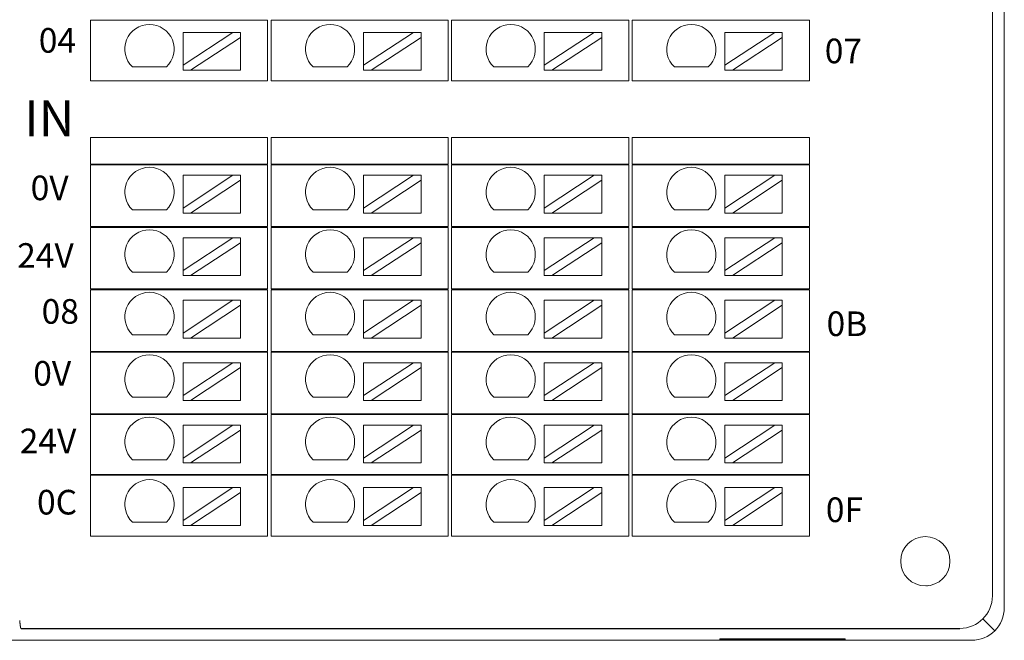
# Model space of a CAD drawing. Units: millimetres. Extents: x 1250 to 2688, y 3290 to 5003.
# Drawn here: x 1534 to 1594, y 3786 to 3824 of the extents above; entities that cross this region are included whole.
import ezdxf

# ---------------------------------------------------------------- set-up
doc = ezdxf.new("R2010")
doc.units = ezdxf.units.MM
doc.layers.add('2', color=7, linetype='Continuous', lineweight=18)
doc.layers.add('DIM', color=3, linetype='Continuous', lineweight=13)

msp = doc.modelspace()

# ---------------------------------------------------------------- linework, layer by layer
at = {"layer": '2', "color": 7, "linetype": 'Continuous'}
for p, q in [((1594.146, 3857.409), (1594.146, 3787.712)), ((1538.489, 3823.481), (1539.489, 3823.481)), ((1538.489, 3819.781), (1538.489, 3823.481)), ((1539.489, 3823.481), (1548.773, 3823.481)), ((1548.773, 3823.481), (1549.273, 3823.481)), ((1549.273, 3823.481), (1549.273, 3819.781)), ((1549.489, 3823.481), (1550.489, 3823.481)), ((1549.489, 3819.781), (1549.489, 3823.481)), ((1550.489, 3823.481), (1559.773, 3823.481)), ((1559.773, 3823.481), (1560.273, 3823.481)), ((1560.273, 3823.481), (1560.273, 3819.781)), ((1560.489, 3819.781), (1560.489, 3823.481)), ((1560.489, 3823.481), (1561.489, 3823.481)), ((1561.489, 3823.481), (1570.773, 3823.481)), ((1570.773, 3823.481), (1571.273, 3823.481)), ((1571.273, 3823.481), (1571.273, 3819.781)), ((1571.489, 3823.481), (1572.489, 3823.481)), ((1571.489, 3819.781), (1571.489, 3823.481)), ((1572.489, 3823.481), (1581.773, 3823.481)), ((1581.773, 3823.481), (1582.273, 3823.481)), ((1582.273, 3823.481), (1582.273, 3819.781)), ((1544.13, 3822.729), (1544.13, 3820.729)), ((1547.17, 3822.729), (1544.13, 3820.729)), ((1544.13, 3822.729), (1547.17, 3822.729)), ((1547.625, 3822.729), (1547.17, 3822.729)), ((1547.625, 3822.43), (1547.625, 3822.729)), ((1555.13, 3822.729), (1558.17, 3822.729)), ((1555.13, 3822.729), (1555.13, 3820.729)), ((1558.17, 3822.729), (1555.13, 3820.729)), ((1558.625, 3822.729), (1558.17, 3822.729)), ((1558.625, 3822.43), (1558.625, 3822.729)), ((1566.13, 3822.729), (1566.13, 3820.729)), ((1569.17, 3822.729), (1566.13, 3820.729)), ((1566.13, 3822.729), (1569.17, 3822.729)), ((1569.625, 3822.729), (1569.17, 3822.729)), ((1569.625, 3822.43), (1569.625, 3822.729)), ((1577.13, 3822.729), (1577.13, 3820.729)), ((1580.17, 3822.729), (1577.13, 3820.729)), ((1577.13, 3822.729), (1580.17, 3822.729)), ((1580.625, 3822.729), (1580.17, 3822.729)), ((1580.625, 3822.43), (1580.625, 3822.729)), ((1544.585, 3820.429), (1547.625, 3822.43)), ((1547.625, 3822.43), (1547.625, 3820.429)), ((1555.585, 3820.429), (1558.625, 3822.43)), ((1558.625, 3822.43), (1558.625, 3820.429)), ((1566.585, 3820.429), (1569.625, 3822.43)), ((1569.625, 3822.43), (1569.625, 3820.429)), ((1577.585, 3820.429), (1580.625, 3822.43)), ((1580.625, 3822.43), (1580.625, 3820.429)), ((1543.118, 3820.629), (1541.052, 3820.629)), ((1544.13, 3820.729), (1544.13, 3820.429)), ((1544.13, 3820.429), (1544.585, 3820.429)), ((1544.585, 3820.429), (1547.625, 3820.429)), ((1554.118, 3820.629), (1552.052, 3820.629)), ((1555.13, 3820.729), (1555.13, 3820.429)), ((1555.13, 3820.429), (1555.585, 3820.429)), ((1555.585, 3820.429), (1558.625, 3820.429)), ((1565.118, 3820.629), (1563.052, 3820.629)), ((1566.13, 3820.729), (1566.13, 3820.429)), ((1566.13, 3820.429), (1566.585, 3820.429)), ((1566.585, 3820.429), (1569.625, 3820.429)), ((1576.118, 3820.629), (1574.052, 3820.629)), ((1577.13, 3820.729), (1577.13, 3820.429)), ((1577.13, 3820.429), (1577.585, 3820.429)), ((1577.585, 3820.429), (1580.625, 3820.429)), ((1538.489, 3819.781), (1539.489, 3819.781)), ((1539.489, 3819.781), (1548.773, 3819.781)), ((1548.773, 3819.781), (1549.273, 3819.781)), ((1549.489, 3819.781), (1550.489, 3819.781)), ((1550.489, 3819.781), (1559.773, 3819.781)), ((1559.773, 3819.781), (1560.273, 3819.781)), ((1560.489, 3819.781), (1561.489, 3819.781)), ((1561.489, 3819.781), (1570.773, 3819.781)), ((1570.773, 3819.781), (1571.273, 3819.781)), ((1571.489, 3819.781), (1572.489, 3819.781)), ((1572.489, 3819.781), (1581.773, 3819.781)), ((1581.773, 3819.781), (1582.273, 3819.781)), ((1538.489, 3816.331), (1539.489, 3816.331)), ((1538.489, 3814.71), (1538.489, 3816.331)), ((1548.773, 3816.331), (1539.489, 3816.331)), ((1548.773, 3816.331), (1549.273, 3816.331)), ((1549.273, 3816.331), (1549.273, 3814.71)), ((1549.489, 3814.71), (1549.489, 3816.331)), ((1549.489, 3816.331), (1550.489, 3816.331)), ((1559.773, 3816.331), (1550.489, 3816.331)), ((1559.773, 3816.331), (1560.273, 3816.331)), ((1560.273, 3816.331), (1560.273, 3814.71)), ((1560.489, 3814.71), (1560.489, 3816.331)), ((1560.489, 3816.331), (1561.489, 3816.331)), ((1570.773, 3816.331), (1561.489, 3816.331)), ((1570.773, 3816.331), (1571.273, 3816.331)), ((1571.273, 3816.331), (1571.273, 3814.71)), ((1571.489, 3816.331), (1572.489, 3816.331)), ((1571.489, 3814.71), (1571.489, 3816.331)), ((1581.773, 3816.331), (1572.489, 3816.331)), ((1581.773, 3816.331), (1582.273, 3816.331)), ((1582.273, 3816.331), (1582.273, 3814.71)), ((1539.489, 3814.71), (1538.489, 3814.71)), ((1538.489, 3814.66), (1539.489, 3814.66)), ((1538.489, 3810.91), (1538.489, 3814.66)), ((1539.489, 3814.71), (1548.773, 3814.71)), ((1548.773, 3814.66), (1539.489, 3814.66)), ((1549.273, 3814.71), (1548.773, 3814.71)), ((1548.773, 3814.66), (1549.273, 3814.66)), ((1549.273, 3814.66), (1549.273, 3810.91)), ((1550.489, 3814.71), (1549.489, 3814.71)), ((1549.489, 3814.66), (1550.489, 3814.66)), ((1549.489, 3810.91), (1549.489, 3814.66)), ((1550.489, 3814.71), (1559.773, 3814.71)), ((1559.773, 3814.66), (1550.489, 3814.66)), ((1560.273, 3814.71), (1559.773, 3814.71)), ((1559.773, 3814.66), (1560.273, 3814.66)), ((1560.273, 3814.66), (1560.273, 3810.91)), ((1561.489, 3814.71), (1560.489, 3814.71)), ((1560.489, 3814.66), (1561.489, 3814.66)), ((1560.489, 3810.91), (1560.489, 3814.66)), ((1561.489, 3814.71), (1570.773, 3814.71)), ((1570.773, 3814.66), (1561.489, 3814.66)), ((1571.273, 3814.71), (1570.773, 3814.71)), ((1570.773, 3814.66), (1571.273, 3814.66)), ((1571.273, 3814.66), (1571.273, 3810.91)), ((1572.489, 3814.71), (1571.489, 3814.71)), ((1571.489, 3814.66), (1572.489, 3814.66)), ((1571.489, 3810.91), (1571.489, 3814.66)), ((1572.489, 3814.71), (1581.773, 3814.71)), ((1581.773, 3814.66), (1572.489, 3814.66)), ((1582.273, 3814.71), (1581.773, 3814.71)), ((1581.773, 3814.66), (1582.273, 3814.66)), ((1582.273, 3814.66), (1582.273, 3810.91)), ((1544.13, 3814.029), (1547.17, 3814.029)), ((1547.17, 3814.029), (1544.13, 3812.029)), ((1544.13, 3814.029), (1544.13, 3812.029)), ((1544.585, 3811.729), (1547.625, 3813.73)), ((1547.625, 3814.029), (1547.17, 3814.029)), ((1547.625, 3813.73), (1547.625, 3814.029)), ((1547.625, 3813.73), (1547.625, 3811.729)), ((1558.17, 3814.029), (1555.13, 3812.029)), ((1555.13, 3814.029), (1555.13, 3812.029)), ((1555.13, 3814.029), (1558.17, 3814.029)), ((1555.585, 3811.729), (1558.625, 3813.73)), ((1558.625, 3814.029), (1558.17, 3814.029)), ((1558.625, 3813.73), (1558.625, 3814.029)), ((1558.625, 3813.73), (1558.625, 3811.729)), ((1569.17, 3814.029), (1566.13, 3812.029)), ((1566.13, 3814.029), (1566.13, 3812.029)), ((1566.13, 3814.029), (1569.17, 3814.029)), ((1566.585, 3811.729), (1569.625, 3813.73)), ((1569.625, 3814.029), (1569.17, 3814.029)), ((1569.625, 3813.73), (1569.625, 3814.029)), ((1569.625, 3813.73), (1569.625, 3811.729)), ((1580.17, 3814.029), (1577.13, 3812.029)), ((1577.13, 3814.029), (1577.13, 3812.029)), ((1577.13, 3814.029), (1580.17, 3814.029)), ((1577.585, 3811.729), (1580.625, 3813.73)), ((1580.625, 3814.029), (1580.17, 3814.029)), ((1580.625, 3813.73), (1580.625, 3814.029)), ((1580.625, 3813.73), (1580.625, 3811.729)), ((1543.118, 3811.929), (1541.052, 3811.929)), ((1544.13, 3812.029), (1544.13, 3811.729)), ((1554.118, 3811.929), (1552.052, 3811.929)), ((1555.13, 3812.029), (1555.13, 3811.729)), ((1565.118, 3811.929), (1563.052, 3811.929)), ((1566.13, 3812.029), (1566.13, 3811.729)), ((1576.118, 3811.929), (1574.052, 3811.929)), ((1577.13, 3812.029), (1577.13, 3811.729)), ((1544.13, 3811.729), (1544.585, 3811.729)), ((1544.585, 3811.729), (1547.625, 3811.729)), ((1555.13, 3811.729), (1555.585, 3811.729)), ((1555.585, 3811.729), (1558.625, 3811.729)), ((1566.13, 3811.729), (1566.585, 3811.729)), ((1566.585, 3811.729), (1569.625, 3811.729)), ((1577.13, 3811.729), (1577.585, 3811.729)), ((1577.585, 3811.729), (1580.625, 3811.729)), ((1539.489, 3810.91), (1538.489, 3810.91)), ((1538.489, 3810.86), (1539.489, 3810.86)), ((1538.489, 3807.11), (1538.489, 3810.86)), ((1539.489, 3810.91), (1548.773, 3810.91)), ((1548.773, 3810.86), (1539.489, 3810.86)), ((1549.273, 3810.91), (1548.773, 3810.91)), ((1548.773, 3810.86), (1549.273, 3810.86)), ((1549.273, 3810.86), (1549.273, 3807.11)), ((1550.489, 3810.91), (1549.489, 3810.91)), ((1549.489, 3810.86), (1550.489, 3810.86)), ((1549.489, 3807.11), (1549.489, 3810.86)), ((1550.489, 3810.91), (1559.773, 3810.91)), ((1559.773, 3810.86), (1550.489, 3810.86)), ((1560.273, 3810.91), (1559.773, 3810.91)), ((1559.773, 3810.86), (1560.273, 3810.86)), ((1560.273, 3810.86), (1560.273, 3807.11)), ((1561.489, 3810.91), (1560.489, 3810.91)), ((1560.489, 3807.11), (1560.489, 3810.86)), ((1560.489, 3810.86), (1561.489, 3810.86)), ((1561.489, 3810.91), (1570.773, 3810.91)), ((1570.773, 3810.86), (1561.489, 3810.86)), ((1571.273, 3810.91), (1570.773, 3810.91)), ((1570.773, 3810.86), (1571.273, 3810.86)), ((1571.273, 3810.86), (1571.273, 3807.11)), ((1572.489, 3810.91), (1571.489, 3810.91)), ((1571.489, 3807.11), (1571.489, 3810.86)), ((1571.489, 3810.86), (1572.489, 3810.86)), ((1572.489, 3810.91), (1581.773, 3810.91)), ((1581.773, 3810.86), (1572.489, 3810.86)), ((1582.273, 3810.91), (1581.773, 3810.91)), ((1581.773, 3810.86), (1582.273, 3810.86)), ((1582.273, 3810.86), (1582.273, 3807.11)), ((1544.13, 3810.225), (1547.17, 3810.225)), ((1547.17, 3810.225), (1544.13, 3808.224)), ((1544.13, 3810.225), (1544.13, 3808.224)), ((1547.625, 3810.225), (1547.17, 3810.225)), ((1547.625, 3809.926), (1547.625, 3810.225)), ((1555.13, 3810.225), (1558.17, 3810.225)), ((1558.17, 3810.225), (1555.13, 3808.224)), ((1555.13, 3810.225), (1555.13, 3808.224)), ((1558.625, 3810.225), (1558.17, 3810.225)), ((1558.625, 3809.926), (1558.625, 3810.225)), ((1566.13, 3810.225), (1569.17, 3810.225)), ((1569.17, 3810.225), (1566.13, 3808.224)), ((1566.13, 3810.225), (1566.13, 3808.224)), ((1569.625, 3810.225), (1569.17, 3810.225)), ((1569.625, 3809.926), (1569.625, 3810.225)), ((1577.13, 3810.225), (1580.17, 3810.225)), ((1580.17, 3810.225), (1577.13, 3808.224)), ((1577.13, 3810.225), (1577.13, 3808.224)), ((1580.625, 3810.225), (1580.17, 3810.225)), ((1580.625, 3809.926), (1580.625, 3810.225)), ((1544.585, 3807.925), (1547.625, 3809.926)), ((1547.625, 3809.926), (1547.625, 3807.925)), ((1555.585, 3807.925), (1558.625, 3809.926)), ((1558.625, 3809.926), (1558.625, 3807.925)), ((1566.585, 3807.925), (1569.625, 3809.926)), ((1569.625, 3809.926), (1569.625, 3807.925)), ((1577.585, 3807.925), (1580.625, 3809.926)), ((1580.625, 3809.926), (1580.625, 3807.925)), ((1543.118, 3808.124), (1541.052, 3808.124)), ((1544.13, 3808.224), (1544.13, 3807.925)), ((1544.13, 3807.925), (1544.585, 3807.925)), ((1544.585, 3807.925), (1547.625, 3807.925)), ((1554.118, 3808.124), (1552.052, 3808.124)), ((1555.13, 3808.224), (1555.13, 3807.925)), ((1555.13, 3807.925), (1555.585, 3807.925)), ((1555.585, 3807.925), (1558.625, 3807.925)), ((1565.118, 3808.124), (1563.052, 3808.124)), ((1566.13, 3808.224), (1566.13, 3807.925)), ((1566.13, 3807.925), (1566.585, 3807.925)), ((1566.585, 3807.925), (1569.625, 3807.925)), ((1576.118, 3808.124), (1574.052, 3808.124)), ((1577.13, 3808.224), (1577.13, 3807.925)), ((1577.13, 3807.925), (1577.585, 3807.925)), ((1577.585, 3807.925), (1580.625, 3807.925)), ((1538.489, 3807.11), (1539.489, 3807.11)), ((1539.489, 3807.06), (1538.489, 3807.06)), ((1538.489, 3803.31), (1538.489, 3807.06)), ((1539.489, 3807.11), (1548.773, 3807.11)), ((1548.773, 3807.06), (1539.489, 3807.06)), ((1548.773, 3807.11), (1549.273, 3807.11)), ((1549.273, 3807.06), (1548.773, 3807.06)), ((1549.273, 3807.06), (1549.273, 3803.31)), ((1549.489, 3807.11), (1550.489, 3807.11)), ((1550.489, 3807.06), (1549.489, 3807.06)), ((1549.489, 3803.31), (1549.489, 3807.06)), ((1550.489, 3807.11), (1559.773, 3807.11)), ((1559.773, 3807.06), (1550.489, 3807.06)), ((1559.773, 3807.11), (1560.273, 3807.11)), ((1560.273, 3807.06), (1559.773, 3807.06)), ((1560.273, 3807.06), (1560.273, 3803.31)), ((1560.489, 3807.11), (1561.489, 3807.11)), ((1561.489, 3807.06), (1560.489, 3807.06)), ((1560.489, 3803.31), (1560.489, 3807.06)), ((1561.489, 3807.11), (1570.773, 3807.11)), ((1570.773, 3807.06), (1561.489, 3807.06)), ((1570.773, 3807.11), (1571.273, 3807.11)), ((1571.273, 3807.06), (1570.773, 3807.06)), ((1571.273, 3807.06), (1571.273, 3803.31)), ((1571.489, 3807.11), (1572.489, 3807.11)), ((1572.489, 3807.06), (1571.489, 3807.06)), ((1571.489, 3803.31), (1571.489, 3807.06)), ((1572.489, 3807.11), (1581.773, 3807.11)), ((1581.773, 3807.06), (1572.489, 3807.06)), ((1581.773, 3807.11), (1582.273, 3807.11)), ((1582.273, 3807.06), (1581.773, 3807.06)), ((1582.273, 3807.06), (1582.273, 3803.31)), ((1544.13, 3806.421), (1547.17, 3806.421)), ((1547.17, 3806.421), (1544.13, 3804.42)), ((1544.13, 3806.421), (1544.13, 3804.42)), ((1544.585, 3804.121), (1547.625, 3806.122)), ((1547.625, 3806.421), (1547.17, 3806.421)), ((1547.625, 3806.122), (1547.625, 3806.421)), ((1547.625, 3806.122), (1547.625, 3804.121)), ((1558.17, 3806.421), (1555.13, 3804.42)), ((1555.13, 3806.421), (1555.13, 3804.42)), ((1555.13, 3806.421), (1558.17, 3806.421)), ((1555.585, 3804.121), (1558.625, 3806.122)), ((1558.625, 3806.421), (1558.17, 3806.421)), ((1558.625, 3806.122), (1558.625, 3806.421)), ((1558.625, 3806.122), (1558.625, 3804.121)), ((1566.13, 3806.421), (1569.17, 3806.421)), ((1569.17, 3806.421), (1566.13, 3804.42)), ((1566.13, 3806.421), (1566.13, 3804.42)), ((1566.585, 3804.121), (1569.625, 3806.122)), ((1569.625, 3806.421), (1569.17, 3806.421)), ((1569.625, 3806.122), (1569.625, 3806.421)), ((1569.625, 3806.122), (1569.625, 3804.121)), ((1577.13, 3806.421), (1580.17, 3806.421)), ((1580.17, 3806.421), (1577.13, 3804.42)), ((1577.13, 3806.421), (1577.13, 3804.42)), ((1577.585, 3804.121), (1580.625, 3806.122)), ((1580.625, 3806.421), (1580.17, 3806.421)), ((1580.625, 3806.122), (1580.625, 3806.421)), ((1580.625, 3806.122), (1580.625, 3804.121)), ((1543.118, 3804.32), (1541.052, 3804.32)), ((1544.13, 3804.42), (1544.13, 3804.121)), ((1554.118, 3804.32), (1552.052, 3804.32)), ((1555.13, 3804.42), (1555.13, 3804.121)), ((1565.118, 3804.32), (1563.052, 3804.32)), ((1566.13, 3804.42), (1566.13, 3804.121)), ((1576.118, 3804.32), (1574.052, 3804.32)), ((1577.13, 3804.42), (1577.13, 3804.121)), ((1544.13, 3804.121), (1544.585, 3804.121)), ((1544.585, 3804.121), (1547.625, 3804.121)), ((1555.13, 3804.121), (1555.585, 3804.121)), ((1555.585, 3804.121), (1558.625, 3804.121)), ((1566.13, 3804.121), (1566.585, 3804.121)), ((1566.585, 3804.121), (1569.625, 3804.121)), ((1577.13, 3804.121), (1577.585, 3804.121)), ((1577.585, 3804.121), (1580.625, 3804.121)), ((1538.489, 3803.31), (1539.489, 3803.31)), ((1539.489, 3803.26), (1538.489, 3803.26)), ((1538.489, 3799.51), (1538.489, 3803.26)), ((1539.489, 3803.31), (1548.773, 3803.31)), ((1548.773, 3803.26), (1539.489, 3803.26)), ((1549.273, 3803.31), (1548.773, 3803.31)), ((1548.773, 3803.26), (1549.273, 3803.26)), ((1549.273, 3803.26), (1549.273, 3799.51)), ((1549.489, 3803.31), (1550.489, 3803.31)), ((1549.489, 3799.51), (1549.489, 3803.26)), ((1550.489, 3803.26), (1549.489, 3803.26)), ((1550.489, 3803.31), (1559.773, 3803.31)), ((1559.773, 3803.26), (1550.489, 3803.26)), ((1560.273, 3803.31), (1559.773, 3803.31)), ((1559.773, 3803.26), (1560.273, 3803.26)), ((1560.273, 3803.26), (1560.273, 3799.51)), ((1560.489, 3803.31), (1561.489, 3803.31)), ((1561.489, 3803.26), (1560.489, 3803.26)), ((1560.489, 3799.51), (1560.489, 3803.26)), ((1561.489, 3803.31), (1570.773, 3803.31)), ((1570.773, 3803.26), (1561.489, 3803.26)), ((1571.273, 3803.31), (1570.773, 3803.31)), ((1570.773, 3803.26), (1571.273, 3803.26)), ((1571.273, 3803.26), (1571.273, 3799.51)), ((1571.489, 3803.31), (1572.489, 3803.31)), ((1572.489, 3803.26), (1571.489, 3803.26)), ((1571.489, 3799.51), (1571.489, 3803.26)), ((1572.489, 3803.31), (1581.773, 3803.31)), ((1581.773, 3803.26), (1572.489, 3803.26)), ((1582.273, 3803.31), (1581.773, 3803.31)), ((1581.773, 3803.26), (1582.273, 3803.26)), ((1582.273, 3803.26), (1582.273, 3799.51)), ((1544.13, 3802.617), (1544.13, 3800.616)), ((1547.17, 3802.617), (1544.13, 3800.616)), ((1544.13, 3802.617), (1547.17, 3802.617)), ((1547.625, 3802.617), (1547.17, 3802.617)), ((1547.625, 3802.318), (1547.625, 3802.617)), ((1555.13, 3802.617), (1558.17, 3802.617)), ((1555.13, 3802.617), (1555.13, 3800.616)), ((1558.17, 3802.617), (1555.13, 3800.616)), ((1558.625, 3802.617), (1558.17, 3802.617)), ((1558.625, 3802.318), (1558.625, 3802.617)), ((1566.13, 3802.617), (1566.13, 3800.616)), ((1569.17, 3802.617), (1566.13, 3800.616)), ((1566.13, 3802.617), (1569.17, 3802.617)), ((1569.625, 3802.617), (1569.17, 3802.617)), ((1569.625, 3802.318), (1569.625, 3802.617)), ((1577.13, 3802.617), (1580.17, 3802.617)), ((1577.13, 3802.617), (1577.13, 3800.616)), ((1580.17, 3802.617), (1577.13, 3800.616)), ((1580.625, 3802.617), (1580.17, 3802.617)), ((1580.625, 3802.318), (1580.625, 3802.617)), ((1544.585, 3800.317), (1547.625, 3802.318)), ((1547.625, 3802.318), (1547.625, 3800.317)), ((1555.585, 3800.317), (1558.625, 3802.318)), ((1558.625, 3802.318), (1558.625, 3800.317)), ((1566.585, 3800.317), (1569.625, 3802.318)), ((1569.625, 3802.318), (1569.625, 3800.317)), ((1577.585, 3800.317), (1580.625, 3802.318)), ((1580.625, 3802.318), (1580.625, 3800.317)), ((1544.13, 3800.616), (1544.13, 3800.317)), ((1555.13, 3800.616), (1555.13, 3800.317)), ((1566.13, 3800.616), (1566.13, 3800.317)), ((1577.13, 3800.616), (1577.13, 3800.317)), ((1543.118, 3800.516), (1541.052, 3800.516)), ((1544.13, 3800.317), (1544.585, 3800.317)), ((1544.585, 3800.317), (1547.625, 3800.317)), ((1554.118, 3800.516), (1552.052, 3800.516)), ((1555.13, 3800.317), (1555.585, 3800.317)), ((1555.585, 3800.317), (1558.625, 3800.317)), ((1565.118, 3800.516), (1563.052, 3800.516)), ((1566.13, 3800.317), (1566.585, 3800.317)), ((1566.585, 3800.317), (1569.625, 3800.317)), ((1576.118, 3800.516), (1574.052, 3800.516)), ((1577.13, 3800.317), (1577.585, 3800.317)), ((1577.585, 3800.317), (1580.625, 3800.317)), ((1538.489, 3799.51), (1539.489, 3799.51)), ((1539.489, 3799.46), (1538.489, 3799.46)), ((1538.489, 3795.81), (1538.489, 3799.46)), ((1539.489, 3799.51), (1548.773, 3799.51)), ((1548.773, 3799.46), (1539.489, 3799.46)), ((1548.773, 3799.51), (1549.273, 3799.51)), ((1549.273, 3799.46), (1548.773, 3799.46)), ((1549.273, 3799.46), (1549.273, 3795.81)), ((1549.489, 3799.51), (1550.489, 3799.51)), ((1550.489, 3799.46), (1549.489, 3799.46)), ((1549.489, 3795.81), (1549.489, 3799.46)), ((1550.489, 3799.51), (1559.773, 3799.51)), ((1559.773, 3799.46), (1550.489, 3799.46)), ((1559.773, 3799.51), (1560.273, 3799.51)), ((1560.273, 3799.46), (1559.773, 3799.46)), ((1560.273, 3799.46), (1560.273, 3795.81)), ((1560.489, 3799.51), (1561.489, 3799.51)), ((1561.489, 3799.46), (1560.489, 3799.46)), ((1560.489, 3795.81), (1560.489, 3799.46)), ((1561.489, 3799.51), (1570.773, 3799.51)), ((1570.773, 3799.46), (1561.489, 3799.46)), ((1570.773, 3799.51), (1571.273, 3799.51)), ((1571.273, 3799.46), (1570.773, 3799.46)), ((1571.273, 3799.46), (1571.273, 3795.81)), ((1571.489, 3799.51), (1572.489, 3799.51)), ((1572.489, 3799.46), (1571.489, 3799.46)), ((1571.489, 3795.81), (1571.489, 3799.46)), ((1572.489, 3799.51), (1581.773, 3799.51)), ((1581.773, 3799.46), (1572.489, 3799.46)), ((1581.773, 3799.51), (1582.273, 3799.51)), ((1582.273, 3799.46), (1581.773, 3799.46)), ((1582.273, 3799.46), (1582.273, 3795.81)), ((1544.13, 3798.813), (1547.17, 3798.813)), ((1547.17, 3798.813), (1544.13, 3796.812)), ((1544.13, 3798.813), (1544.13, 3796.812)), ((1547.625, 3798.813), (1547.17, 3798.813)), ((1547.625, 3798.513), (1547.625, 3798.813)), ((1555.13, 3798.813), (1558.17, 3798.813)), ((1558.17, 3798.813), (1555.13, 3796.812)), ((1555.13, 3798.813), (1555.13, 3796.812)), ((1558.625, 3798.813), (1558.17, 3798.813)), ((1558.625, 3798.513), (1558.625, 3798.813)), ((1566.13, 3798.813), (1569.17, 3798.813)), ((1569.17, 3798.813), (1566.13, 3796.812)), ((1566.13, 3798.813), (1566.13, 3796.812)), ((1569.625, 3798.813), (1569.17, 3798.813)), ((1569.625, 3798.513), (1569.625, 3798.813)), ((1577.13, 3798.813), (1580.17, 3798.813)), ((1580.17, 3798.813), (1577.13, 3796.812)), ((1577.13, 3798.813), (1577.13, 3796.812)), ((1580.625, 3798.813), (1580.17, 3798.813)), ((1580.625, 3798.513), (1580.625, 3798.813)), ((1544.585, 3796.513), (1547.625, 3798.513)), ((1547.625, 3798.513), (1547.625, 3796.513)), ((1555.585, 3796.513), (1558.625, 3798.513)), ((1558.625, 3798.513), (1558.625, 3796.513)), ((1566.585, 3796.513), (1569.625, 3798.513)), ((1569.625, 3798.513), (1569.625, 3796.513)), ((1577.585, 3796.513), (1580.625, 3798.513)), ((1580.625, 3798.513), (1580.625, 3796.513)), ((1543.118, 3796.712), (1541.052, 3796.712)), ((1544.13, 3796.812), (1544.13, 3796.513)), ((1544.13, 3796.513), (1544.585, 3796.513)), ((1544.585, 3796.513), (1547.625, 3796.513)), ((1554.118, 3796.712), (1552.052, 3796.712)), ((1555.13, 3796.812), (1555.13, 3796.513)), ((1555.13, 3796.513), (1555.585, 3796.513)), ((1555.585, 3796.513), (1558.625, 3796.513)), ((1565.118, 3796.712), (1563.052, 3796.712)), ((1566.13, 3796.812), (1566.13, 3796.513)), ((1566.13, 3796.513), (1566.585, 3796.513)), ((1566.585, 3796.513), (1569.625, 3796.513)), ((1576.118, 3796.712), (1574.052, 3796.712)), ((1577.13, 3796.812), (1577.13, 3796.513)), ((1577.13, 3796.513), (1577.585, 3796.513)), ((1577.585, 3796.513), (1580.625, 3796.513)), ((1539.489, 3795.81), (1538.489, 3795.81)), ((1538.489, 3795.76), (1539.489, 3795.76)), ((1538.489, 3792.06), (1538.489, 3795.76)), ((1548.773, 3795.81), (1539.489, 3795.81)), ((1539.489, 3795.76), (1548.773, 3795.76)), ((1549.273, 3795.81), (1548.773, 3795.81)), ((1548.773, 3795.76), (1549.273, 3795.76)), ((1549.273, 3795.76), (1549.273, 3792.06)), ((1550.489, 3795.81), (1549.489, 3795.81)), ((1549.489, 3792.06), (1549.489, 3795.76)), ((1549.489, 3795.76), (1550.489, 3795.76)), ((1559.773, 3795.81), (1550.489, 3795.81)), ((1550.489, 3795.76), (1559.773, 3795.76)), ((1560.273, 3795.81), (1559.773, 3795.81)), ((1559.773, 3795.76), (1560.273, 3795.76)), ((1560.273, 3795.76), (1560.273, 3792.06)), ((1561.489, 3795.81), (1560.489, 3795.81)), ((1560.489, 3792.06), (1560.489, 3795.76)), ((1560.489, 3795.76), (1561.489, 3795.76)), ((1570.773, 3795.81), (1561.489, 3795.81)), ((1561.489, 3795.76), (1570.773, 3795.76)), ((1571.273, 3795.81), (1570.773, 3795.81)), ((1570.773, 3795.76), (1571.273, 3795.76)), ((1571.273, 3795.76), (1571.273, 3792.06)), ((1572.489, 3795.81), (1571.489, 3795.81)), ((1571.489, 3795.76), (1572.489, 3795.76)), ((1571.489, 3792.06), (1571.489, 3795.76)), ((1581.773, 3795.81), (1572.489, 3795.81)), ((1572.489, 3795.76), (1581.773, 3795.76)), ((1582.273, 3795.81), (1581.773, 3795.81)), ((1581.773, 3795.76), (1582.273, 3795.76)), ((1582.273, 3795.76), (1582.273, 3792.06)), ((1544.13, 3795.008), (1547.17, 3795.008)), ((1544.13, 3795.008), (1544.13, 3793.008)), ((1547.17, 3795.008), (1544.13, 3793.008)), ((1544.585, 3792.708), (1547.625, 3794.709)), ((1547.625, 3795.008), (1547.17, 3795.008)), ((1547.625, 3794.709), (1547.625, 3795.008)), ((1547.625, 3794.709), (1547.625, 3792.708)), ((1555.13, 3795.008), (1555.13, 3793.008)), ((1558.17, 3795.008), (1555.13, 3793.008)), ((1555.13, 3795.008), (1558.17, 3795.008)), ((1555.585, 3792.708), (1558.625, 3794.709)), ((1558.625, 3795.008), (1558.17, 3795.008)), ((1558.625, 3794.709), (1558.625, 3795.008)), ((1558.625, 3794.709), (1558.625, 3792.708)), ((1566.13, 3795.008), (1569.17, 3795.008)), ((1566.13, 3795.008), (1566.13, 3793.008)), ((1569.17, 3795.008), (1566.13, 3793.008)), ((1566.585, 3792.708), (1569.625, 3794.709)), ((1569.625, 3795.008), (1569.17, 3795.008)), ((1569.625, 3794.709), (1569.625, 3795.008)), ((1569.625, 3794.709), (1569.625, 3792.708)), ((1577.13, 3795.008), (1577.13, 3793.008)), ((1580.17, 3795.008), (1577.13, 3793.008)), ((1577.13, 3795.008), (1580.17, 3795.008)), ((1577.585, 3792.708), (1580.625, 3794.709)), ((1580.625, 3795.008), (1580.17, 3795.008)), ((1580.625, 3794.709), (1580.625, 3795.008)), ((1580.625, 3794.709), (1580.625, 3792.708)), ((1543.118, 3792.908), (1541.052, 3792.908)), ((1544.13, 3793.008), (1544.13, 3792.708)), ((1554.118, 3792.908), (1552.052, 3792.908)), ((1555.13, 3793.008), (1555.13, 3792.708)), ((1565.118, 3792.908), (1563.052, 3792.908)), ((1566.13, 3793.008), (1566.13, 3792.708)), ((1576.118, 3792.908), (1574.052, 3792.908)), ((1577.13, 3793.008), (1577.13, 3792.708)), ((1544.13, 3792.708), (1544.585, 3792.708)), ((1544.585, 3792.708), (1547.625, 3792.708)), ((1555.13, 3792.708), (1555.585, 3792.708)), ((1555.585, 3792.708), (1558.625, 3792.708)), ((1566.13, 3792.708), (1566.585, 3792.708)), ((1566.585, 3792.708), (1569.625, 3792.708)), ((1577.13, 3792.708), (1577.585, 3792.708)), ((1577.585, 3792.708), (1580.625, 3792.708)), ((1538.489, 3792.06), (1539.489, 3792.06)), ((1539.489, 3792.06), (1548.773, 3792.06)), ((1548.773, 3792.06), (1549.273, 3792.06)), ((1549.489, 3792.06), (1550.489, 3792.06)), ((1550.489, 3792.06), (1559.773, 3792.06)), ((1559.773, 3792.06), (1560.273, 3792.06)), ((1560.489, 3792.06), (1561.489, 3792.06)), ((1561.489, 3792.06), (1570.773, 3792.06)), ((1570.773, 3792.06), (1571.273, 3792.06)), ((1571.489, 3792.06), (1572.489, 3792.06)), ((1572.489, 3792.06), (1581.773, 3792.06)), ((1581.773, 3792.06), (1582.273, 3792.06)), ((1591.439, 3786.42), (1534.267, 3786.42)), ((1512.72, 3785.712), (1592.147, 3785.712)), ((1576.818, 3785.812), (1576.818, 3785.765)), ((1584.452, 3785.812), (1576.818, 3785.812)), ((1576.818, 3785.765), (1584.452, 3785.765)), ((1584.452, 3785.765), (1584.452, 3785.812))]:
    msp.add_line(p, q, dxfattribs=at)
at = {"layer": '2', "color": 7, "linetype": 'Continuous', "lineweight": 5}
for p, q in [((1593.426, 3856.702), (1593.426, 3788.419)), ((1592.853, 3787.005), (1593.56, 3786.298)), ((1591.439, 3786.432), (1534.254, 3786.432))]:
    msp.add_line(p, q, dxfattribs=at)
at = {"layer": '2', "color": 7, "linetype": 'Continuous'}
msp.add_circle((1589.336, 3790.527), 1.5, dxfattribs=at)
for centre in [(1542.085, 3821.716), (1553.085, 3821.716), (1564.085, 3821.716), (1575.085, 3821.716), (1542.085, 3813.016), (1553.085, 3813.016), (1564.085, 3813.016), (1575.085, 3813.016), (1542.085, 3809.212), (1553.085, 3809.212), (1564.085, 3809.212), (1575.085, 3809.212), (1542.085, 3805.408), (1553.085, 3805.408), (1564.085, 3805.408), (1575.085, 3805.408), (1542.085, 3801.604), (1553.085, 3801.604), (1564.085, 3801.604), (1575.085, 3801.604), (1542.085, 3797.8), (1553.085, 3797.8), (1564.085, 3797.8), (1575.085, 3797.8), (1542.085, 3793.995), (1553.085, 3793.995), (1564.085, 3793.995), (1575.085, 3793.995)]:
    msp.add_arc(centre, 1.5, 313.52235, 226.47765, dxfattribs=at)
at = {"layer": '2', "color": 7, "linetype": 'Continuous', "lineweight": 5}
msp.add_ellipse((1591.425, 3788.433), major_axis=(1.415, -1.415), ratio=0.999315, start_param=5.504503, end_param=7.061868, dxfattribs=at)
at = {"layer": '2', "color": 7, "linetype": 'Continuous'}
msp.add_ellipse((1592.145, 3787.713), major_axis=(1.415, -1.415), ratio=0.999315, start_param=5.49813, end_param=7.068241, dxfattribs=at)
msp.add_open_spline([(1589.542, 3789.042), (1589.497, 3789.035), (1589.453, 3789.031), (1589.409, 3789.029)], degree=3, dxfattribs=at)
msp.add_open_spline([(1534.182, 3786.92), (1534.183, 3786.906), (1534.185, 3786.879), (1534.189, 3786.838), (1534.193, 3786.795), (1534.198, 3786.75), (1534.203, 3786.705), (1534.209, 3786.659), (1534.215, 3786.615), (1534.221, 3786.572), (1534.228, 3786.532), (1534.235, 3786.496), (1534.242, 3786.465), (1534.25, 3786.441), (1534.258, 3786.424), (1534.264, 3786.421), (1534.267, 3786.42)], degree=3, knots=[0, 0, 0, 0, 0.0259762, 0.0535789, 0.0828083, 0.1136647, 0.1461481, 0.1802586, 0.2159962, 0.253361, 0.2923528, 0.3329716, 0.3752172, 0.4190896, 0.4645886, 0.511714, 0.511714, 0.511714, 0.511714], dxfattribs=at)

# ---------------------------------------------------------------- texts
at = {"layer": 'DIM', "color": 3, "width": 6.3516, "attachment_point": 1}
for s, insert, char_height in [('{\\fFangSong|b0|i0|c0|p34;04}', (1535.344, 3822.997), 1.5), ('{\\fFangSong|b0|i0|c0|p34;07}', (1583.212, 3822.354), 1.5), ('{\\fFangSong|b0|i0|c0|p34;IN}', (1534.463, 3818.594), 2.2), ('{\\fFangSong|b0|i0|c0|p34;0V}', (1534.849, 3814.014), 1.5), ('{\\fFangSong|b0|i0|c0|p34;24V}', (1534.028, 3809.897), 1.5), ('{\\fFangSong|b0|i0|c0|p34;08}', (1535.519, 3806.491), 1.5), ('{\\fFangSong|b0|i0|c0|p34;0B}', (1583.321, 3805.741), 1.5), ('{\\fFangSong|b0|i0|c0|p34;0V}', (1535.005, 3802.719), 1.5), ('{\\fFangSong|b0|i0|c0|p34;24V}', (1534.184, 3798.601), 1.5), ('{\\fFangSong|b0|i0|c0|p34;0C}', (1535.237, 3794.873), 1.5), ('{\\fFangSong|b0|i0|c0|p34;0F}', (1583.276, 3794.413), 1.5)]:
    msp.add_mtext(s, dxfattribs=dict(at, insert=insert, char_height=char_height))

doc.saveas('drawing.dxf')
